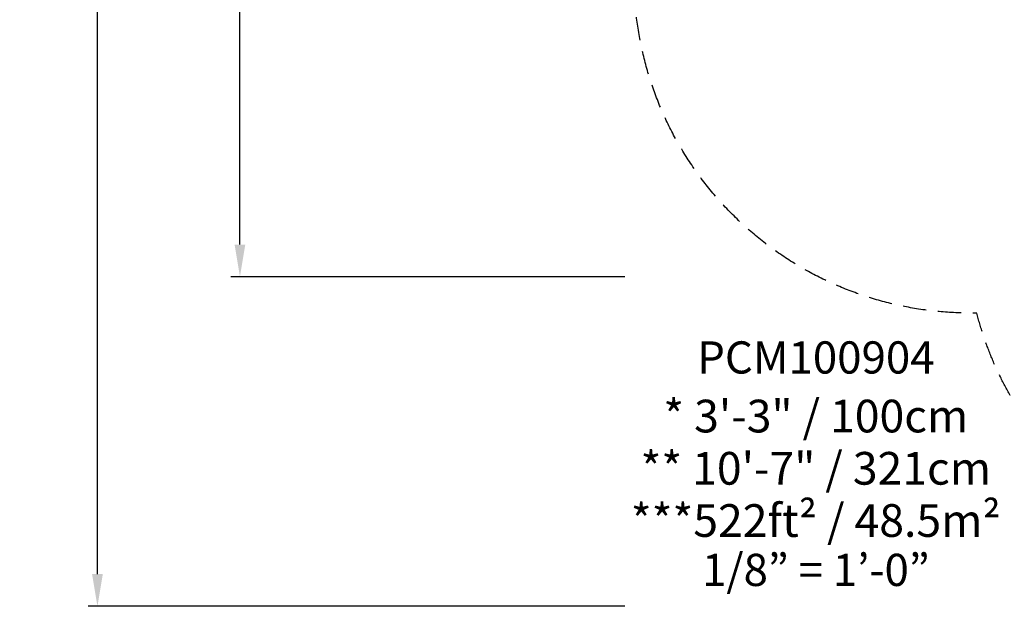
# Model space of a CAD drawing. Units: millimetres. Extents: x -7405 to 4304, y -4034 to 6742.
# Drawn here: x -7405 to -2047, y -4034 to -844 of the extents above; entities that cross this region are included whole.
import ezdxf
from ezdxf.enums import TextEntityAlignment as Align

# ---------------------------------------------------------------- set-up
doc = ezdxf.new("R2010")
doc.units = ezdxf.units.MM
doc.header["$LTSCALE"] = 20
doc.linetypes.add('HIDDEN', pattern=[9.525, 6.35, -3.175])
for name, color, linetype in [('CSA-O-Dim', 100, 'Continuous'), ('CSA-SafetyZone', 63, 'HIDDEN'), ('Footprint Info-CSA', 146, 'Continuous'), ('Footprint Productno-CSA', 146, 'Continuous')]:
    doc.layers.add(name, color=color, linetype=linetype)
doc.styles.add('Arial', font='arial.ttf', dxfattribs={"height": 175})
doc.styles.add('ArialModelSpace', font='arial.ttf', dxfattribs={"height": 10})
doc.dimstyles.new('KOMPAN_Inc_Footprint', dxfattribs={"dimscale": 50, "dimtxt": 175, "dimasz": 3.5, "dimexe": 1, "dimexo": 1, "dimgap": 1, "dimtad": 1, "dimdec": 0, "dimlfac": 0.03937, "dimrnd": 1, "dimdsep": 46, "dimlunit": 4, "dimtxsty": 'Arial', "dimcen": 75, "dimadec": 0, "dimazin": 0, "dimtfac": 1, "dimtdec": 0, "dimtix": 1, "dimtmove": 0, "dimatfit": 2, "dimfxl": 1, "dimtolj": 1, "dimtzin": 0, "dimarcsym": 0})

# ---------------------------------------------------------------- blocks, each defined once
blk = doc.blocks.new('Shared-Footprint Scale-CSA')
at = {"style": 'Arial'}
blk.add_attdef('CSA-SCALE', text='', height=175, dxfattribs=at).set_placement((0, 0), align=Align.MIDDLE_CENTER)
blk = doc.blocks.new('*D22')
at = {"layer": 'CSA-O-Dim', "color": 0, "lineweight": -2, "transparency": 16777216}
for p, q in [((-4111.7, 2238), (-6256.3, 2238)), ((-6206.3, -2066.9), (-6206.3, 2063)), ((-4111.7, -2241.9), (-6256.3, -2241.9))]:
    blk.add_line(p, q, dxfattribs=at)
at = {"layer": 'CSA-O-Dim', "color": 0, "transparency": 16777216}
for points in [[(-6235.5, 2063), (-6177.2, 2063), (-6206.3, 2238)], [(-6235.5, -2066.9), (-6177.2, -2066.9), (-6206.3, -2241.9)]]:
    blk.add_solid(points, dxfattribs=at)
at = {"layer": 'CSA-O-Dim', "color": 0, "transparency": 16777216, "insert": (-6368.5, -1.9), "char_height": 175, "attachment_point": 5, "rotation": 90, "style": 'Arial'}
blk.add_mtext('\\A1;14\'-8" [448cm]', dxfattribs=at)
blk = doc.blocks.new('*D23')
at = {"layer": 'CSA-O-Dim', "color": 0, "lineweight": -2, "transparency": 16777216}
for p, q in [((-4111.7, 4129.5), (-7031.7, 4129.5)), ((-6981.7, -3859.1), (-6981.7, 3954.5)), ((-4111.7, -4034.1), (-7031.7, -4034.1))]:
    blk.add_line(p, q, dxfattribs=at)
at = {"layer": 'CSA-O-Dim', "color": 0, "transparency": 16777216}
for points in [[(-7010.8, 3954.5), (-6952.5, 3954.5), (-6981.7, 4129.5)], [(-7010.8, -3859.1), (-6952.5, -3859.1), (-6981.7, -4034.1)]]:
    blk.add_solid(points, dxfattribs=at)
at = {"layer": 'CSA-O-Dim', "color": 0, "transparency": 16777216, "insert": (-7143.8, 47.7), "char_height": 175, "attachment_point": 5, "rotation": 90, "style": 'Arial'}
blk.add_mtext('\\A1;26\'-9" [816cm]', dxfattribs=at)

msp = doc.modelspace()

# ---------------------------------------------------------------- linework, layer by layer
at = {"layer": 'CSA-SafetyZone', "flags": 128}
msp.add_lwpolyline([(-2231.7, 1772.5), (-1863.5, 1772.5, -0.115441), (-1248.6, 2349.2), (-864.5, 2571, -0.087269), (-262.4, 2790.5), (-17.5, 3214.5, -0.413858), (2480.4, 3885.5), (3244.8, 3445.4, -0.414569), (3916.5, 944.5), (3488.4, 202.9, -0.046361), (3717.7, -46.2, -0.142896), (4232.4, -932.7, -0.42576), (2913.3, -3217.5, -0.140708), (1903.3, -3219.4, -0.05083), (1597.8, -3430.1, -0.059756), (1227.6, -3660.2, -0.156343), (160.5, -3990.5, -0.300216), (-1722.9, -3271.7, -0.133124), (-2196.6, -2439.5), (-2231.7, -2439.5, -0.414214), (-4061.7, -609.5), (-4061.7, -57.5, -0.414214)], format="xyb", close=True, dxfattribs=at)

# ---------------------------------------------------------------- block references
at = {"layer": 'Footprint Info-CSA'}
msp.add_blockref('Shared-Footprint Scale-CSA', (-3072.4, -3836.1), dxfattribs=at).add_auto_attribs({'CSA-SCALE': '1/8” = 1’-0”'})

# ---------------------------------------------------------------- texts
at = {"layer": 'Footprint Info-CSA', "style": 'ArialModelSpace'}
for s, p in [('* 3\'-3" / 100cm', (-3072.7, -2999.6)), ('** 10\'-7" / 321cm', (-3072.7, -3283.7)), ('***522ft² / 48.5m²', (-3072.7, -3567.7))]:
    msp.add_text(s, height=177.8, dxfattribs=at).set_placement(p, align=Align.MIDDLE_CENTER)
at = {"layer": 'Footprint Productno-CSA', "insert": (-3072.4, -2703.5), "char_height": 175, "attachment_point": 5, "style": 'Arial'}
msp.add_mtext('PCM100904', dxfattribs=at)

# ---------------------------------------------------------------- dimensions: what is measured, and where the dimension line sits
at = {"layer": 'CSA-O-Dim'}
for base, p1, p2, picture, middle in [((-6981.7, 4129.5), (-4061.7, -4034.1), (-4061.7, 4129.5), '*D23', (-6981.7, 47.7)), ((-6206.3, 2238), (-4061.7, -2241.9), (-4061.7, 2238), '*D22', (-6206.3, -1.9))]:
    dim = msp.add_linear_dim(base=base, p1=p1, p2=p2, angle=90, dimstyle='KOMPAN_Inc_Footprint', dxfattribs=at)
    dim.commit()
    dim.dimension.update_dxf_attribs({"geometry": picture, "text_midpoint": middle, "dimtype": 160})

doc.saveas('drawing.dxf')
